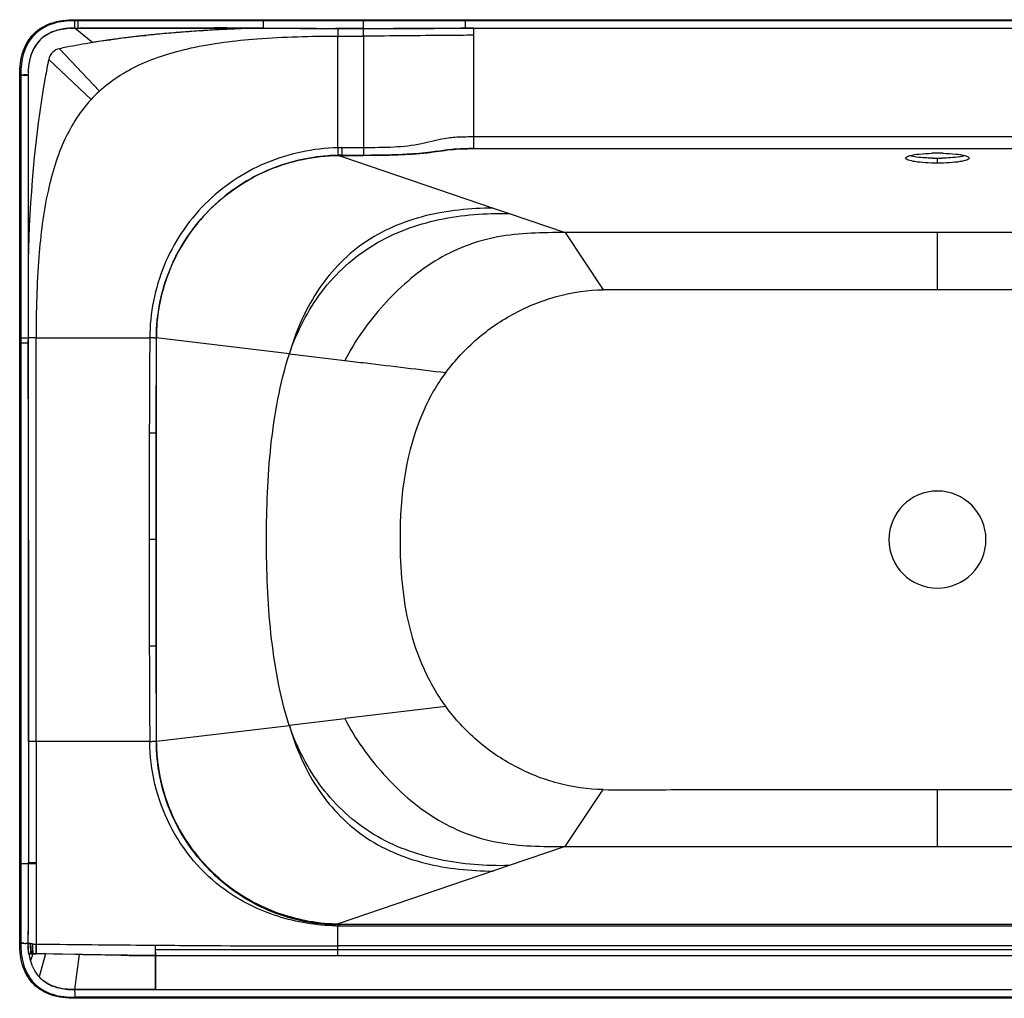
# Model space of a CAD drawing. Units: inches. Extents: x 0 to 1500, y 0 to 800.
# Drawn here: x 0 to 805, y 0 to 800 of the extents above; entities that cross this region are included whole.
import ezdxf

# ---------------------------------------------------------------- set-up
doc = ezdxf.new("R2010")
doc.units = ezdxf.units.IN
doc.header["$MEASUREMENT"] = 0
doc.layers.add('_CURVE', color=7, linetype='Continuous')
doc.layers.add('_SURFACE', color=7, linetype='Continuous')

msp = doc.modelspace()

# ---------------------------------------------------------------- linework, layer by layer
at = {"color": 7, "linetype": 'Continuous'}
for p, q in [((148.29, 790.92), (150.27, 791.05)), ((191.51, 792.98), (193.96, 793.06)), ((193.96, 793.06), (196.88, 793.15)), ((59.39, 781.26), (59.81, 781.33)), ((59.81, 781.32), (59.39, 781.26)), ((73.09, 783.36), (73.72, 783.45)), ((100.8, 786.86), (103.05, 787.1)), ((103.05, 787.1), (103.31, 787.13)), ((65.14, 741.58), (32.42, 776.28)), ((23.72, 767.58), (58.42, 734.86)), ((0, 754.71), (0.85, 754.71)), ((0.85, 754.71), (0.84, 539.84)), ((6.81, 754.71), (6.88, 603.78)), ((6.85, 754.84), (6.84, 539.84)), ((371.04, 694.59), (1128.96, 694.59)), ((750, 682.77), (750, 686.72)), ((6.84, 602.43), (6.85, 597.44)), ((0.84, 539.84), (0.84, 535.68)), ((0.84, 539.84), (6.84, 539.84)), ((7.2, 210), (7.2, 111.04)), ((13.42, 210), (13.42, 111.04)), ((7.17, 111.04), (13.42, 111.04)), ((7.17, 111.04), (7.2, 110.1)), ((7.2, 110.1), (13.42, 110.09)), ((13.43, 109.43), (13.37, 44.3)), ((13.42, 111.04), (13.42, 110.09)), ((13.42, 110.09), (13.42, 109.43)), ((3.52, 44.95), (0.84, 44.97)), ((6, 44.94), (5.08, 44.94)), ((7.02, 44.94), (6, 44.94)), ((7.02, 44.94), (6.89, 44.95)), ((7.02, 44.94), (7.67, 44.92)), ((10.98, 36.44), (10.85, 36.45)), ((21.19, 36.25), (13.36, 36.39)), ((21.19, 36.25), (15.8, 17.56)), ((48.93, 35.73), (21.2, 36.25)), ((27.54, 36.13), (21.2, 36.25)), ((48.93, 35.73), (27.54, 36.13)), ((44.97, 7.12), (48.93, 35.73)), ((51.35, 35.69), (48.93, 35.73)), ((52.01, 35.68), (51.35, 35.69)), ((52.7, 35.67), (52.01, 35.68)), ((61.85, 35.51), (52.7, 35.67)), ((62.44, 35.5), (61.85, 35.51)), ((71.36, 35.36), (62.44, 35.5)), ((73.59, 35.33), (71.36, 35.36)), ((80.67, 35.24), (73.59, 35.33)), ((82.89, 35.21), (80.67, 35.24)), ((93.46, 35.09), (91.75, 35.11)), ((102.77, 35.02), (100.73, 35.04)), ((111, 7.13), (111.12, 34.65)), ((111.12, 34.65), (111.12, 35)), ((111.12, 34.65), (111.12, 35)), ((111.2, 7.13), (111.12, 34.65)), ((111.2, 39.95), (1388.8, 39.95)), ((111.2, 7.12), (111.2, 37.82)), ((111.2, 35), (1388.8, 35)), ((260, 35), (260, 34.6)), ((44.97, 7.12), (111, 7.13)), ((44.97, 0), (44.97, 0.84)), ((1383.14, 0.83), (44.97, 0.84)), ((111, 7.13), (111.2, 7.18)), ((111.2, 7.24), (1383.14, 7.33))]:
    msp.add_line(p, q, dxfattribs=at)
at = {"color": 6, "linetype": 'Continuous'}
for p, q in [((13.36, 44.3), (13.16, 44.26)), ((13.36, 44.3), (13.36, 36.39)), ((7.56, 36.49), (7.44, 36.5)), ((10.85, 36.45), (7.44, 36.5)), ((10.98, 36.44), (7.56, 36.49)), ((13.36, 36.39), (10.98, 36.44)), ((13.36, 36.39), (13.22, 36.4))]:
    msp.add_line(p, q, dxfattribs=at)
at = {"color": 7, "linetype": 'Continuous'}
for centre, radius, start, end in [((207.67, -193.53), 986.2, 95.21598, 95.67013), ((212.28, -244.02), 1036.9, 94.77861, 95.21605), ((216.68, -296.62), 1089.68, 94.36789, 94.77876), ((220.64, -348.36), 1141.57, 94.01854, 94.36827), ((224.51, -403.56), 1196.91, 93.65118, 94.01831), ((229.32, -479.8), 1273.3, 93.23533, 93.55962), ((232.81, -541.42), 1335.02, 92.93325, 93.23543), ((236.66, -616.98), 1410.68, 92.55012, 92.93241), ((240.22, -696.29), 1490.07, 92.29193, 92.55115), ((243.87, -788.55), 1582.4, 91.89612, 92.29047), ((166.03, 127.66), 662.24, 99.26606, 101.13501), ((177.09, 60.51), 730.3, 98.18706, 99.24125), ((183.23, 18.26), 772.99, 97.74497, 98.1447), ((187.89, -16.22), 807.78, 97.08356, 97.74272), ((193.26, -59.19), 851.08, 96.64114, 97.08523), ((197.42, -94.87), 887.01, 96.25342, 96.64148), ((203.16, -148.02), 940.47, 95.67044, 96.09413), ((39.81, 761.35), 32.07, 148.38487, 155.66485), ((155.23, 182.51), 606.33, 101.1348, 101.68542), ((55.78, 756.38), 48.84, 169.46893, 170.81785), ((56.26, 756.36), 49.33, 169.91369, 170.88172), ((55.16, 756.56), 48.21, 169.5352, 169.91138), ((53.37, 756.9), 46.39, 167.49709, 169.54567), ((52.95, 756.92), 45.96, 167.40841, 169.47552), ((51.35, 757.34), 44.32, 166.53171, 167.48827), ((50.91, 757.36), 43.87, 166.43228, 167.39828), ((50.24, 757.6), 43.17, 165.64434, 166.53129), ((48.71, 757.91), 41.61, 163.2289, 166.4507), ((48.09, 758.16), 40.96, 162.47229, 165.66349), ((46.28, 758.63), 39.08, 160.77482, 163.21748), ((637.98, 640.49), 627.27, 168.31088, 169.70254), ((69.97, 754.87), 63.12, 176.60064, 180.02778), ((49.32, 755.74), 42.46, 176.11909, 176.67763), ((68.36, 755.01), 61.51, 176.39628, 176.64222), ((67.58, 755.01), 60.73, 176.35234, 176.60331), ((65.95, 755.17), 59.09, 174.57503, 176.40655), ((65.56, 755.15), 58.7, 174.5174, 176.36111), ((63.3, 755.41), 56.43, 173.86104, 174.56585), ((63.2, 755.37), 56.33, 173.8038, 174.50976), ((60.59, 755.66), 53.71, 171.79303, 173.81433), ((62.15, 755.54), 55.27, 173.33072, 173.86038), ((60.64, 755.72), 53.76, 172.19555, 173.33379), ((59.19, 755.91), 52.29, 171.8456, 172.19206), ((57.96, 756.09), 51.04, 170.88186, 171.84804), ((57.83, 756.05), 50.92, 170.81521, 171.7837), ((750, 851.28), 164.56, 268.81615, 269.40504), ((750, 851.53), 164.82, 269.40398, 269.99954), ((750, 851.41), 164.69, 269.99974, 271.18416), ((750, 375), 39.65, 90, 270), ((4.81, 312.43), 202.35, 268.87579, 270.67866), ((6.79, 798.8), 753.86, 269.75108, 269.87013), ((6.8, 29.11), 15.84, 84.2488, 86.83681), ((6.05, 21.7), 23.28, 82.52722, 84.2517), ((76.15, 44.96), 67.61, 179.99011, 181.6027), ((71.29, 44.82), 62.75, 181.60278, 183.29833), ((67.06, 44.58), 58.51, 183.30005, 185.07479), ((139.43, 46.22), 130.51, 180.53065, 181.146), ((100.68, 45.49), 91.75, 181.17453, 181.45844), ((88.74, 45.18), 79.8, 181.45848, 181.78087), ((69.31, 44.53), 60.36, 181.73137, 183.40661), ((61.16, 44.09), 52.2, 183.45961, 183.93555), ((61.16, 44.09), 52.21, 183.93523, 188.39245), ((62.72, 44.2), 54.16, 185.07663, 186.94603), ((59.51, 43.81), 50.92, 186.95225, 188.28066), ((126.17, 3523.46), 3488.52, 269.28924, 269.43469), ((116.53, 2517.35), 2482.37, 269.46753, 269.63516), ((111.31, 1565.88), 1530.88, 269.68013, 269.98979), ((-820.91, 2.37), 865.9, 0.19551, 0.31428)]:
    msp.add_arc(centre, radius, start, end, dxfattribs=at)
at = {"color": 6, "linetype": 'Continuous'}
msp.add_arc((-6.08, -904.42), 941.01, 88.8248, 88.96913, dxfattribs=at)
at = {"color": 7, "linetype": 'Continuous'}
for points, knots in [([(44.97, 799.15), (39.02, 799.15), (27.06, 797.95), (10.78, 788.98), (2.02, 772.61), (0.85, 760.65), (0.85, 754.71)], [0, 0, 0, 0, 0.250788, 0.499944, 0.749169, 1, 1, 1, 1]), ([(2.03, 754.74), (1.85, 754.74), (1.46, 754.74), (1.06, 754.65), (0.85, 754.71)], [0, 0, 0, 0, 0.446348, 1, 1, 1, 1]), ([(6.85, 754.71), (6.4, 754.75), (4.79, 754.85), (3.19, 754.78), (2.03, 754.74)], [0, 0, 0, 0, 0.278893, 1, 1, 1, 1]), ([(746.6, 686.75), (744.8, 686.79), (738.71, 687.03), (732.58, 687.54), (728.38, 688.52)], [0, 0, 0, 0, 0.293975, 1, 1, 1, 1]), ([(771.62, 688.52), (770.45, 688.25), (764.43, 687.19), (758.31, 686.85), (753.4, 686.75)], [0, 0, 0, 0, 0.196006, 1, 1, 1, 1]), ([(6.85, 597.44), (6.85, 592.7), (6.85, 573.55), (6.88, 554.4), (7.04, 540)], [0, 0, 0, 0, 0.247597, 1, 1, 1, 1]), ([(7.04, 535.68), (7.04, 536.37), (6.94, 537.72), (7.21, 539.25), (6.84, 539.84)], [0, 0, 0, 0, 0.499093, 1, 1, 1, 1]), ([(0.84, 44.97), (0.84, 39.27), (1.97, 27.52), (10.49, 11.17), (26.9, 2.05), (38.97, 0.84), (44.97, 0.84)], [0, 0, 0, 0, 0.241453, 0.493787, 0.74604, 1, 1, 1, 1]), ([(13.36, 44.3), (18.22, 44.29), (50.75, 44), (83.29, 43.65), (110.97, 43.44)], [0, 0, 0, 0, 0.149193, 1, 1, 1, 1]), ([(44.97, 7.12), (39.67, 7.1), (29.01, 8.1), (19.36, 13.68), (15.81, 17.55)], [0, 0, 0, 0, 0.501874, 1, 1, 1, 1]), ([(44.98, 5.32), (44.98, 4.7), (44.96, 3.2), (45.04, 1.7), (44.97, 0.84)], [0, 0, 0, 0, 0.418232, 1, 1, 1, 1])]:
    msp.add_open_spline(points, degree=3, knots=knots, dxfattribs=at)
for points in [[(10.59, 774.57), (9.99, 773.25), (9.47, 771.88), (9.04, 770.5)], [(26.98, 773.41), (25.37, 771.87), (24.17, 769.76), (23.72, 767.58)], [(32.42, 776.28), (30.41, 775.87), (28.47, 774.82), (26.98, 773.41)], [(6.93, 758.2), (6.87, 757.03), (6.84, 755.87), (6.85, 754.71)], [(20.82, 752.62), (12.2, 703.38), (8.09, 653.28), (6.88, 603.31)], [(7.01, 44.94), (7.09, 66.66), (7.42, 88.38), (7.2, 110.1)], [(9.08, 44.79), (10.51, 44.6), (11.93, 44.31), (13.36, 44.3)], [(8.75, 30.74), (10.08, 25.94), (12.43, 21.23), (15.8, 17.56)]]:
    msp.add_open_spline(points, degree=3, dxfattribs=at)
at = {"color": 6, "linetype": 'Continuous'}
for points, knots in [([(7.44, 36.5), (7.35, 37.18), (7.01, 39.99), (6.88, 42.81), (6.89, 44.95)], [0, 0, 0, 0, 0.242779, 1, 1, 1, 1]), ([(7.56, 36.49), (7.44, 37.4), (7.23, 39.25), (7.04, 42.07), (7.01, 43.98), (7.02, 44.94)], [0, 0, 0, 0, 0.324584, 0.658856, 1, 1, 1, 1]), ([(10.85, 36.45), (10.81, 37.09), (10.68, 39.79), (10.62, 42.48), (10.61, 44.53)], [0, 0, 0, 0, 0.240091, 1, 1, 1, 1]), ([(10.98, 36.44), (10.94, 37.09), (10.8, 39.79), (10.76, 42.5), (10.77, 44.54)], [0, 0, 0, 0, 0.243415, 1, 1, 1, 1]), ([(13.15, 44.26), (13.17, 43.58), (13.2, 40.96), (13.21, 38.34), (13.22, 36.4)], [0, 0, 0, 0, 0.260981, 1, 1, 1, 1])]:
    msp.add_open_spline(points, degree=3, knots=knots, dxfattribs=at)
for points in [[(6.89, 44.95), (8.14, 44.95), (9.38, 44.73), (10.61, 44.53)], [(7.02, 44.94), (8.28, 44.94), (9.52, 44.72), (10.77, 44.54)], [(10.61, 44.53), (11.45, 44.4), (12.31, 44.28), (13.16, 44.26)], [(10.77, 44.54), (11.63, 44.42), (12.49, 44.31), (13.36, 44.3)]]:
    msp.add_open_spline(points, degree=3, dxfattribs=at)
at = {"layer": '_CURVE', "color": 40, "linetype": 'Continuous'}
for p, q in [((7.22, 110.1), (7.2, 111.04)), ((7.66, 44.92), (8.61, 44.84)), ((8.61, 44.84), (9.51, 44.73)), ((7.56, 36.49), (10.98, 36.44)), ((10.98, 36.44), (13.36, 36.39)), ((27.5, 36.13), (21.2, 36.25)), ((45.32, 35.8), (27.5, 36.13)), ((50.18, 35.71), (45.32, 35.8)), ((54.85, 35.63), (50.18, 35.71)), ((56.66, 35.6), (54.85, 35.63)), ((61.95, 35.51), (56.66, 35.6)), ((63.49, 35.49), (61.95, 35.51)), ((69.46, 35.39), (63.49, 35.49)), ((70.58, 35.38), (69.46, 35.39)), ((76.72, 35.29), (70.58, 35.38)), ((77.54, 35.28), (76.72, 35.29)), ((83.79, 35.2), (77.54, 35.28)), ((84.32, 35.19), (83.79, 35.2)), ((90.58, 35.12), (84.32, 35.19)), ((91.16, 35.11), (90.58, 35.12)), ((98.24, 35.05), (97.47, 35.06)), ((104.93, 35.01), (104.29, 35.02)), ((106.64, 35.01), (104.93, 35.01)), ((111.04, 35), (260, 35)), ((111.2, 7.13), (44.97, 7.12))]:
    msp.add_line(p, q, dxfattribs=at)
for centre, radius, start, end in [((7.01, 32.84), 12.1, 86.89853, 89.93661), ((118.92, 2799.58), 2764.61, 269.42473, 269.55553), ((113.86, 2130.13), 2095.14, 269.57267, 269.73825), ((111.24, 1472.28), 1437.28, 269.81671, 269.99206)]:
    msp.add_arc(centre, radius, start, end, dxfattribs=at)
for points, knots in [([(7.02, 44.94), (7.03, 48.63), (7.09, 56.04), (7.2, 70.81), (7.24, 85.61), (7.28, 98.54), (7.25, 105.01), (7.23, 108.25), (7.22, 109.63), (7.21, 110.1)], [0, 0, 0, 0, 0.170213, 0.340426, 0.680851, 0.851064, 0.93617, 0.978723, 1, 1, 1, 1]), ([(15.81, 17.55), (16.38, 16.93), (17.67, 15.64), (19.85, 13.87), (23.13, 11.72), (27.59, 9.65), (33.26, 8.07), (38.12, 7.39), (41.54, 7.18), (43.26, 7.13), (44.24, 7.12), (44.73, 7.12), (44.97, 7.12)], [0, 0, 0, 0, 0.079292, 0.171363, 0.263433, 0.447575, 0.631717, 0.815858, 0.907929, 0.953965, 0.976982, 1, 1, 1, 1])]:
    msp.add_open_spline(points, degree=3, knots=knots, dxfattribs=at)
for points in [[(9.51, 44.73), (10.34, 44.61), (11.17, 44.47), (12, 44.38)], [(12, 44.38), (12.45, 44.34), (12.91, 44.3), (13.36, 44.3)]]:
    msp.add_open_spline(points, degree=3, dxfattribs=at)
at = {"layer": '_SURFACE', "color": 7, "linetype": 'Continuous'}
for p, q in [((44.97, 799.15), (44.97, 800)), ((44.97, 800), (1454.73, 800)), ((47.72, 799.15), (44.97, 799.15)), ((199.16, 799.15), (47.72, 799.15)), ((47.75, 793.11), (47.72, 799.15)), ((281.08, 799.16), (199.16, 799.15)), ((199.17, 794.91), (199.16, 799.15)), ((281.08, 794.64), (281.08, 799.16)), ((364.37, 799.15), (281.08, 799.15)), ((1219.31, 799.16), (364.37, 799.15)), ((364.37, 792.98), (364.37, 799.15)), ((41.27, 793.04), (43.21, 793.14)), ((43.21, 793.14), (44.34, 793.15)), ((45.28, 793.13), (44.81, 793.14)), ((44.98, 793.11), (44.98, 794.91)), ((44.98, 793.11), (47.13, 793.11)), ((45.28, 793.13), (59.81, 781.32)), ((47.13, 793.11), (47.44, 793.11)), ((47.44, 793.11), (47.75, 793.11)), ((100.04, 793.15), (130.05, 793.17)), ((126.72, 793.13), (100.04, 793.15)), ((130.05, 793.13), (126.72, 793.13)), ((130.05, 793.17), (151.98, 793.17)), ((132.69, 793.13), (130.05, 793.13)), ((145.06, 793.15), (132.69, 793.13)), ((146.46, 790.8), (140.64, 790.38)), ((151.98, 793.17), (176.95, 793.16)), ((176.95, 793.16), (193.96, 793.16)), ((197.27, 793.15), (196.88, 793.15)), ((196.88, 793.15), (197.25, 793.15)), ((197.25, 793.15), (199.16, 793.13)), ((199.16, 793.13), (197.27, 793.15)), ((230.74, 792.9), (217.45, 792.99)), ((235.05, 792.87), (230.74, 792.9)), ((237.35, 792.86), (235.05, 792.87)), ((242.68, 792.84), (237.35, 792.86)), ((260.03, 792.8), (258.04, 792.8)), ((260.03, 791.39), (260, 786.58)), ((281, 792.8), (260.03, 792.8)), ((260.03, 792.8), (263.54, 792.8)), ((260.03, 792.8), (260.03, 791.39)), ((263.54, 792.8), (281.07, 792.8)), ((281, 786.58), (281, 792.8)), ((281.07, 792.8), (281.08, 794.64)), ((360.64, 792.99), (305.45, 792.83)), ((364.37, 792.99), (360.64, 792.99)), ((371.04, 792.99), (364.37, 792.99)), ((364.37, 792.98), (371.04, 792.98)), ((371.04, 694.59), (371.04, 792.99)), ((260, 786.58), (281, 786.58)), ((260, 695.24), (260, 786.58)), ((281, 786.58), (281, 689.11)), ((0, 44.97), (0, 754.71)), ((0.85, 754.71), (0.84, 539.84)), ((0.85, 754.71), (6.85, 754.71)), ((6.85, 754.71), (7.04, 540)), ((1128.96, 704.18), (371.04, 704.18)), ((263.52, 689.11), (263.52, 695.28)), ((281, 695.28), (263.52, 695.28)), ((260.11, 691.54), (260.2, 689.35)), ((260.2, 689.35), (260.22, 689.09)), ((260.22, 689.11), (260.31, 689.08)), ((260.31, 689.08), (263.19, 688.1)), ((263.52, 689.11), (263.1, 689.11)), ((263.19, 688.1), (386.89, 646)), ((281, 689.11), (263.52, 689.11)), ((263.52, 689.11), (281, 689.11)), ((282.97, 689.11), (281, 689.11)), ((386.89, 646), (400.05, 641.52)), ((400.05, 641.52), (445.69, 625.98)), ((1054.31, 625.98), (445.69, 625.98)), ((445.69, 625.98), (476.89, 579.28)), ((750, 579.28), (750, 625.98)), ((0.84, 539.84), (7.04, 539.84)), ((7.04, 540), (7.2, 210)), ((13.42, 540), (7.04, 540)), ((13.42, 210), (13.42, 540)), ((13.42, 540), (106.29, 540)), ((109.77, 539.89), (111.29, 539.83)), ((111.56, 462.15), (111.67, 539.81)), ((220.38, 526.82), (111.66, 539.83)), ((7.04, 535.68), (0.84, 535.68)), ((0.84, 535.68), (0.84, 110.12)), ((220.38, 526.82), (265.78, 521.42)), ((105.92, 462.17), (109.64, 462.16)), ((109.64, 462.16), (111.56, 462.15)), ((111.54, 462.15), (111.51, 375)), ((111.52, 375), (111.56, 462.15)), ((111.52, 375), (105.8, 375)), ((111.51, 375), (111.54, 287.85)), ((111.56, 287.85), (111.52, 375)), ((106.76, 287.83), (105.92, 287.83)), ((111.56, 287.85), (106.76, 287.83)), ((111.67, 210.19), (111.56, 287.85)), ((348.18, 238.46), (265.71, 228.62)), ((265.67, 228.58), (220.22, 223.15)), ((111.67, 210.17), (220.22, 223.15)), ((13.42, 210), (7.2, 210)), ((106.29, 210), (13.42, 210)), ((106.29, 210.25), (106.29, 210)), ((106.29, 210), (107.91, 210.05)), ((445.68, 124.02), (476.88, 170.61)), ((750, 124.02), (750, 170.72)), ((445.69, 124.02), (400.05, 108.48)), ((445.69, 124.02), (1054.31, 124.02)), ((0.84, 110.12), (0.84, 44.97)), ((400.05, 108.48), (260.22, 60.87)), ((260.22, 60.87), (258.42, 60.26)), ((260, 57.36), (260, 59.2)), ((260, 42.93), (260, 57.36)), ((260.06, 60.27), (260.01, 59.37)), ((261.05, 60.27), (260.06, 60.27)), ((261.05, 59.2), (261.05, 60.27)), ((1238.95, 60.27), (261.05, 60.27)), ((261.05, 59.2), (1238.95, 59.2)), ((0.84, 44.97), (0, 44.97)), ((0.84, 44.97), (0.91, 44.97)), ((0.91, 44.97), (6.08, 44.94)), ((6.08, 44.94), (7.02, 44.94)), ((13.36, 36.39), (13.36, 44.3)), ((111, 41.57), (110.97, 43.44)), ((260, 35), (260, 42.93)), ((1240, 42.93), (260, 42.93)), ((7.56, 36.49), (10.98, 36.44)), ((8.75, 30.74), (10.98, 36.44)), ((10.98, 36.44), (13.36, 36.39)), ((111.04, 35), (111.04, 36.18)), ((111.04, 35), (1388.96, 35)), ((1454.73, 0), (44.97, 0))]:
    msp.add_line(p, q, dxfattribs=at)
at = {"layer": '_SURFACE', "color": 6, "linetype": 'Continuous'}
msp.add_line((7.67, 44.92), (7.53, 44.93), dxfattribs=at)
at = {"layer": '_SURFACE', "color": 7, "linetype": 'Continuous'}
for centre, radius, start, end in [((40.53, 756.18), 36.48, 106.61085, 107.70378), ((41.39, 753.28), 39.51, 105.02933, 106.60179), ((42.99, 747.29), 45.71, 102.627, 105.01805), ((43.41, 745.49), 47.56, 100.32477, 102.64864), ((43.75, 743.59), 49.49, 97.22325, 100.30902), ((44.28, 739.44), 53.67, 95.89725, 97.23338), ((44.93, 733.7), 59.44, 91.51474, 95.95055), ((44.95, 725.25), 67.89, 93.91429, 94.28945), ((46.99, 694.75), 98.46, 93.33319, 93.88952), ((44.61, 744.07), 49.07, 91.24144, 91.46843), ((44.56, 746.92), 46.22, 90.35459, 91.24794), ((44.53, 750.55), 42.6, 89.63281, 90.35175), ((44.02, 781.94), 11.22, 85.07888, 88.35765), ((50.31, 1621.34), 828.23, 269.65194, 269.91302), ((193.95, -42.03), 835.19, 89.79928, 89.99954), ((-338.74, 797.14), 537.91, 359.57341, 359.76204), ((267.66, 8481.47), 7688.65, 269.489519, 269.625829), ((261.83, 5561.58), 4768.78, 269.76996, 269.95453), ((284.09, 8241.22), 7448.42, 269.976208, 270.164305), ((37.17, 763), 28.96, 139.63684, 145.50269), ((36.87, 763.21), 28.6, 124.71724, 139.54997), ((37.58, 762.18), 29.84, 121.87609, 124.71663), ((180.19, 42.09), 748.97, 98.89966, 99.24907), ((181.31, 34.89), 756.25, 98.20696, 98.89904), ((182.77, 24.79), 766.46, 97.64309, 98.20714), ((184.08, 15.07), 776.27, 97.16089, 97.6432), ((186.18, -1.97), 793.44, 96.08216, 97.15847), ((38.09, 762.37), 30.07, 145.49552, 148.32122), ((142.43, 657.57), 114.15, 132.61378, 137.38622), ((263.52, 544.59), 150.69, 89.99831, 91.33856), ((881.88, 712.11), 622.11, 181.55447, 181.89496), ((370.24, 445.92), 248.67, 89.816, 91.54533), ((262.76, 538.55), 150.58, 90.96653, 94.18001), ((256.78, -234.24), 923.38, 89.60795, 89.78706), ((262.62, 545.4), 143.71, 89.63738, 90.95633), ((749.99, 527.33), 163.57, 89.99654, 91.59122), ((750.01, 527.33), 163.57, 88.40891, 90.00346), ((258.38, 539.73), 146.71, 176.41405, 179.96233), ((19459.27, 410.17), 19353.42, 179.61563, 179.846034), ((84.53, -221.99), 762.3, 88.24249, 88.36415), ((98.13, 218.48), 321.62, 87.92747, 88.25867), ((109.09, 495.81), 44.07, 86.64733, 87.14192), ((34566.16, 371.05), 34460.36, 179.848488, 179.99343), ((750, 375), 39.65, 270, 90), ((34566.37, 379.12), 34460.57, 180.006849, 180.151791), ((19424.84, 339.82), 19318.99, 180.154217, 180.384295), ((96.63, 583.41), 373.53, 271.73087, 272.01671), ((105.7, 328.68), 118.63, 271.96547, 272.69843), ((108.98, 258.12), 48, 272.75522, 273.20633), ((259.98, 210.26), 148.32, 180.02521, 183.85876), ((257.75, 210.29), 146.09, 180.04595, 183.66551), ((259.13, 210.37), 147.47, 183.6627, 185.79733), ((259.52, 210.23), 147.85, 183.86115, 184.55477), ((259.39, 210.22), 147.73, 184.55485, 187.74003), ((259.68, 210.43), 148.02, 185.79674, 187.17273), ((260.02, 210.47), 148.36, 187.17309, 190.07025), ((259.33, 210.22), 147.66, 187.74061, 188.02079), ((260.04, 210.47), 148.38, 190.07011, 190.62897), ((261.16, 218.87), 159.67, 269.00722, 269.20783), ((262.72, 209.41), 148.54, 268.35249, 269.03342), ((261.15, 218.41), 159.22, 269.20774, 269.58535), ((313.7, 56.96), 53.75, 177.43254, 177.6136), ((260.84, 149.15), 89.95, 269.46184, 269.61016), ((260.68, 121.14), 61.94, 269.58199, 270.33969), ((-248.5, 35.93), 359.54, 0.20917, 0.89804), ((-397.4, 35.3), 508.44, 0.09907, 0.21913)]:
    msp.add_arc(centre, radius, start, end, dxfattribs=at)
for points, knots in [([(0, 754.71), (0, 761.29), (1.32, 773.56), (10.37, 789.46), (26.17, 798.66), (38.41, 800), (44.97, 800)], [0, 0, 0, 0, 0.272291, 0.500792, 0.728703, 1, 1, 1, 1]), ([(44.98, 794.91), (44.98, 795.98), (44.87, 797.38), (45.04, 798.81), (44.97, 799.15)], [0, 0, 0, 0, 0.750365, 1, 1, 1, 1]), ([(21.82, 787.52), (23.37, 788.49), (29.06, 791.34), (35.39, 792.61), (39.87, 792.95)], [0, 0, 0, 0, 0.289687, 1, 1, 1, 1]), ([(29.44, 790.94), (28.82, 790.74), (26.19, 789.82), (23.7, 788.55), (21.86, 787.48)], [0, 0, 0, 0, 0.234732, 1, 1, 1, 1]), ([(100.04, 793.15), (95.35, 793.15), (78.35, 793.17), (61.36, 793.1), (49.06, 793.12)], [0, 0, 0, 0, 0.276365, 1, 1, 1, 1]), ([(140.64, 790.38), (137.37, 790.14), (124.51, 789.16), (111.67, 788.02), (102.11, 787)], [0, 0, 0, 0, 0.254707, 1, 1, 1, 1]), ([(182.72, 793.11), (179.4, 793.14), (166.85, 793.29), (154.3, 793.17), (145.06, 793.15)], [0, 0, 0, 0, 0.264033, 1, 1, 1, 1]), ([(193.96, 793.11), (189.9, 793.04), (174.05, 792.63), (158.23, 791.63), (146.46, 790.8)], [0, 0, 0, 0, 0.255938, 1, 1, 1, 1]), ([(65.14, 741.58), (74.67, 750.35), (98.62, 765.61), (142.97, 778.9), (197.76, 785.63), (237.94, 786.58), (260, 786.58)], [0, 0, 0, 0, 0.190423, 0.40965, 0.675675, 1, 1, 1, 1]), ([(371.04, 787.22), (363.57, 787.22), (333.56, 787.06), (303.55, 786.58), (281, 786.58)], [0, 0, 0, 0, 0.24884, 1, 1, 1, 1]), ([(12.53, 778.14), (12.21, 777.64), (10.98, 775.52), (10, 773.26), (9.39, 771.5)], [0, 0, 0, 0, 0.239871, 1, 1, 1, 1]), ([(58.42, 734.86), (49.65, 725.33), (34.39, 701.38), (21.1, 657.03), (14.37, 602.24), (13.42, 562.06), (13.42, 540)], [0, 0, 0, 0, 0.190423, 0.40965, 0.675675, 1, 1, 1, 1]), ([(371.04, 704.18), (366.89, 704.08), (358.93, 704.15), (344.55, 702.74), (327.45, 697.54), (305.17, 695.36), (289.31, 695.32), (281, 695.28)], [0, 0, 0, 0, 0.137187, 0.26333, 0.475686, 0.725209, 1, 1, 1, 1]), ([(260, 695.24), (239.95, 694.84), (199.6, 686.37), (148.43, 651.96), (114.41, 600.53), (106.38, 560.05), (106.29, 540)], [0, 0, 0, 0, 0.25004, 0.500019, 0.74999, 1, 1, 1, 1]), ([(281, 689.11), (290.3, 689.11), (307.63, 689.31), (328.31, 690.56), (342.58, 692.49), (355.21, 694.37), (364.64, 694.59), (371.04, 694.59)], [0, 0, 0, 0, 0.309032, 0.575735, 0.687676, 0.787417, 1, 1, 1, 1]), ([(363.54, 694.5), (358.92, 694.38), (349.78, 693.72), (334.28, 691.17), (312.01, 689.41), (294.21, 689.12), (282.97, 689.11)], [0, 0, 0, 0, 0.171333, 0.339703, 0.582691, 1, 1, 1, 1]), ([(111.67, 539.81), (111.68, 559.13), (119.56, 598.2), (152.74, 647.5), (202.01, 680.66), (240.92, 688.77), (260.22, 689.09)], [0, 0, 0, 0, 0.250015, 0.500215, 0.750287, 1, 1, 1, 1]), ([(251.78, 688.73), (235.79, 687.56), (200.95, 679.51), (155.32, 649.58), (122.36, 603.46), (113.1, 567.16), (111.95, 548.9)], [0, 0, 0, 0, 0.224146, 0.490494, 0.74431, 1, 1, 1, 1]), ([(724, 686.83), (724, 687.29), (725.36, 688.3), (726.6, 688.63), (727.49, 688.87)], [0, 0, 0, 0, 0.331408, 1, 1, 1, 1]), ([(750, 682.77), (746.68, 682.77), (740.53, 682.95), (732.51, 683.69), (727.22, 684.75), (724.67, 685.78), (724, 686.52), (724, 686.83)], [0, 0, 0, 0, 0.371082, 0.687232, 0.903012, 0.965014, 1, 1, 1, 1]), ([(727.49, 688.87), (729.97, 689.54), (735.97, 690.37), (741.99, 690.74), (745.45, 690.84)], [0, 0, 0, 0, 0.425507, 1, 1, 1, 1]), ([(776, 686.83), (776, 686.52), (775.33, 685.78), (772.78, 684.75), (767.49, 683.69), (759.47, 682.95), (753.32, 682.77), (750, 682.77)], [0, 0, 0, 0, 0.034986, 0.096988, 0.312768, 0.628918, 1, 1, 1, 1]), ([(754.55, 690.84), (758.01, 690.74), (764.03, 690.37), (770.03, 689.54), (772.51, 688.87)], [0, 0, 0, 0, 0.574488, 1, 1, 1, 1]), ([(772.51, 688.87), (773.4, 688.63), (774.64, 688.3), (776, 687.29), (776, 686.83)], [0, 0, 0, 0, 0.668597, 1, 1, 1, 1]), ([(386.89, 646), (377.56, 645.96), (358.89, 644.91), (322.25, 638.77), (278.72, 620.32), (246.31, 585.79), (229.17, 553.16), (222.79, 535.76), (220.39, 526.84)], [0, 0, 0, 0, 0.126321, 0.252388, 0.502144, 0.750404, 0.875049, 1, 1, 1, 1]), ([(220.39, 526.84), (223.35, 535.95), (231.02, 553.62), (251.19, 586.23), (287.52, 619.28), (342.43, 639.2), (380.92, 641.9), (400.05, 641.51)], [0, 0, 0, 0, 0.125275, 0.250518, 0.499979, 0.749714, 1, 1, 1, 1]), ([(445.69, 625.98), (427.27, 625.98), (399.36, 625.66), (363.63, 615.72), (330.59, 599.01), (295.79, 568.03), (274.08, 537.82), (265.77, 521.41)], [0, 0, 0, 0, 0.250177, 0.375287, 0.500391, 0.750131, 1, 1, 1, 1]), ([(348.18, 511.54), (355.77, 521.5), (372.85, 540.12), (404.18, 561.39), (439.32, 575.44), (464.39, 579.01), (476.89, 579.28)], [0, 0, 0, 0, 0.250153, 0.500139, 0.750111, 1, 1, 1, 1]), ([(750, 579.24), (727.24, 579.16), (681.71, 579.28), (613.43, 579.24), (545.16, 579.3), (499.65, 579.07), (476.89, 579.24)], [0, 0, 0, 0, 0.250039, 0.500067, 0.75006, 1, 1, 1, 1]), ([(1023.11, 579.24), (1000.36, 579.06), (954.84, 579.3), (886.57, 579.24), (818.29, 579.28), (772.76, 579.16), (750, 579.24)], [0, 0, 0, 0, 0.24994, 0.499933, 0.749962, 1, 1, 1, 1]), ([(220.22, 223.13), (212.61, 247.52), (203.57, 298.26), (200.73, 375), (203.58, 451.72), (212.62, 502.48), (220.38, 526.82)], [0, 0, 0, 0, 0.249847, 0.50001, 0.750173, 1, 1, 1, 1]), ([(265.77, 521.41), (271.45, 520.73), (298.92, 517.46), (326.39, 514.16), (348.18, 511.53)], [0, 0, 0, 0, 0.206627, 1, 1, 1, 1]), ([(348.18, 511.54), (340.96, 501.97), (317.34, 460.03), (310.43, 410.72), (310.91, 375)], [0, 0, 0, 0, 0.251177, 1, 1, 1, 1]), ([(310.91, 375), (310.73, 363.01), (311.84, 339), (317.49, 303.35), (329.19, 269.16), (341.04, 248.08), (348.18, 238.46)], [0, 0, 0, 0, 0.250044, 0.50018, 0.750088, 1, 1, 1, 1]), ([(476.89, 170.61), (464.37, 170.88), (439.29, 174.4), (404.11, 188.44), (372.75, 209.74), (355.72, 228.44), (348.18, 238.46)], [0, 0, 0, 0, 0.24986, 0.499802, 0.74985, 1, 1, 1, 1]), ([(265.71, 228.62), (269.87, 220.39), (279.64, 204.64), (302.62, 175.84), (330.6, 150.99), (363.62, 134.28), (399.36, 124.34), (427.27, 124.02), (445.69, 124.02)], [0, 0, 0, 0, 0.125252, 0.250373, 0.499946, 0.624966, 0.749991, 1, 1, 1, 1]), ([(220.38, 223.18), (222.77, 214.26), (229.15, 196.86), (246.3, 164.22), (278.71, 129.68), (322.25, 111.23), (358.89, 105.09), (377.56, 104.04), (386.89, 104)], [0, 0, 0, 0, 0.124951, 0.249596, 0.497859, 0.747617, 0.873681, 1, 1, 1, 1]), ([(400.05, 108.49), (380.92, 108.11), (342.43, 110.81), (287.51, 130.74), (251.22, 163.82), (231.02, 196.4), (223.34, 214.07), (220.38, 223.18)], [0, 0, 0, 0, 0.250298, 0.500029, 0.749481, 0.874726, 1, 1, 1, 1]), ([(167.9, 88.55), (148.98, 102.18), (117.56, 139.45), (106.5, 186.66), (106.29, 210)], [0, 0, 0, 0, 0.499724, 1, 1, 1, 1]), ([(258.42, 60.28), (239.49, 60.57), (200.96, 68.69), (152.42, 102.27), (119.43, 151.67), (111.68, 190.85), (111.67, 210.19)], [0, 0, 0, 0, 0.246095, 0.496475, 0.748601, 1, 1, 1, 1]), ([(113.11, 189.61), (115.55, 172.31), (126.48, 138.92), (159.32, 96.78), (204.73, 67.85), (240.81, 60.66), (258.42, 60.29)], [0, 0, 0, 0, 0.249213, 0.488505, 0.748851, 1, 1, 1, 1]), ([(114.2, 183.1), (117.33, 166.45), (129.49, 133.96), (162.91, 94.39), (207.52, 68.09), (241.52, 61.42), (258.45, 60.93)], [0, 0, 0, 0, 0.250003, 0.500008, 0.750051, 1, 1, 1, 1]), ([(476.89, 170.63), (499.63, 169.91), (545.16, 171.14), (613.43, 170.57), (670.33, 170.79), (715.86, 170.68), (738.62, 170.86), (750, 170.74)], [0, 0, 0, 0, 0.249961, 0.499946, 0.749965, 0.874982, 1, 1, 1, 1]), ([(750, 170.74), (761.38, 170.86), (784.14, 170.68), (829.67, 170.79), (886.57, 170.57), (954.84, 171.14), (1000.37, 169.92), (1023.11, 170.63)], [0, 0, 0, 0, 0.125018, 0.250035, 0.500054, 0.750039, 1, 1, 1, 1]), ([(258.39, 59.22), (242.36, 59.5), (210.21, 64.74), (180.92, 79.19), (167.9, 88.55)], [0, 0, 0, 0, 0.500083, 1, 1, 1, 1]), ([(44.97, 0), (38.42, 0), (26.21, 1.33), (10.42, 10.42), (1.33, 26.21), (0, 38.42), (0, 44.97)], [0, 0, 0, 0, 0.271795, 0.500001, 0.728206, 1, 1, 1, 1]), ([(110.97, 43.45), (121.51, 43.39), (171.18, 42.92), (220.86, 42.89), (260, 42.93)], [0, 0, 0, 0, 0.212105, 1, 1, 1, 1]), ([(111.04, 35), (106.38, 35), (85.67, 35.11), (64.97, 35.45), (48.93, 35.73)], [0, 0, 0, 0, 0.225164, 1, 1, 1, 1])]:
    msp.add_open_spline(points, degree=3, knots=knots, dxfattribs=at)
for points in [[(47.75, 793.11), (65.18, 793.1), (82.61, 793.13), (100.04, 793.15)], [(193.96, 793.11), (190.21, 793.07), (186.46, 793.08), (182.72, 793.11)], [(199.16, 793.13), (219.45, 792.98), (239.74, 792.8), (260.03, 792.8)], [(281.07, 792.8), (308.84, 792.79), (336.6, 792.96), (364.37, 792.98)], [(371.04, 792.99), (623.68, 793.01), (876.32, 793.01), (1128.96, 792.99)], [(16.72, 783.43), (15.12, 781.84), (13.71, 780.05), (12.53, 778.14)], [(21.86, 787.48), (20.01, 786.32), (18.27, 784.96), (16.72, 783.43)], [(111.66, 539.83), (111.59, 513.94), (111.55, 488.05), (111.54, 462.15)], [(7.2, 210), (7.17, 318.56), (7.09, 427.12), (7.04, 535.68)], [(111.54, 287.85), (111.56, 261.96), (111.6, 236.08), (111.66, 210.19)], [(260.06, 60.27), (259.53, 60.27), (258.99, 60.28), (258.45, 60.25)], [(7.56, 36.49), (7.17, 39.29), (7, 42.12), (7.02, 44.94)], [(7.56, 36.49), (7.84, 34.55), (8.22, 32.62), (8.75, 30.74)]]:
    msp.add_open_spline(points, degree=3, dxfattribs=at)

doc.saveas('drawing.dxf')
